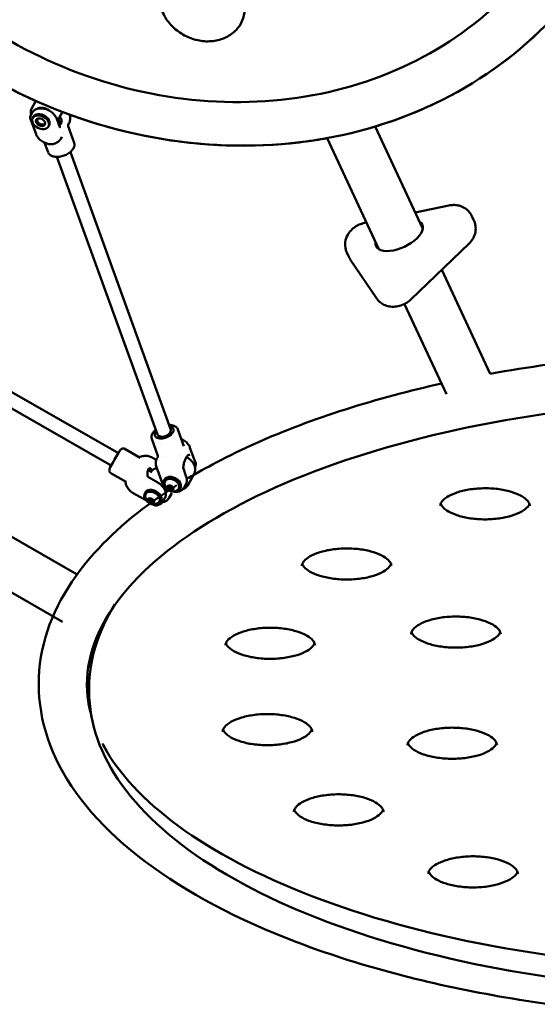
# Model space of a CAD drawing. Units: millimetres. Extents: x 9874 to 18274, y 7676 to 16076.
# Drawn here: x 13254 to 13833, y 9354 to 10453 of the extents above; entities that cross this region are included whole.
import ezdxf

# ---------------------------------------------------------------- set-up
doc = ezdxf.new("R2010")
doc.units = ezdxf.units.MM
doc.header["$LTSCALE"] = 50
doc.layers.add('Viditelná (ISO)', color=7, linetype='Continuous', lineweight=50)

# ---------------------------------------------------------------- blocks, each defined once
blk = doc.blocks.new('VVZ-LP013')
blk.add_circle((0, 0), 4200)
at = {"layer": 'Viditelná (ISO)'}
for p, q in [((-806.9, -1522.6), (-802.3, -1513.8)), ((-808.2, -1530.5), (-806.3, -1527)), ((-798.2, -1522.2), (-798.4, -1521.6)), ((-777.9, -1536.1), (-772.5, -1526.1)), ((-808.3, -1533.2), (-801.9, -1550.8)), ((-808.2, -1530.6), (-808.2, -1530.6)), ((-807.1, -1530.6), (-807.1, -1530.6)), ((-805.7, -1533.1), (-805, -1531.8)), ((-804.9, -1531.6), (-805.6, -1532.9)), ((-775.3, -1543.2), (-778.6, -1534)), ((-774.7, -1540), (-776.8, -1534.2)), ((-765.9, -1540.5), (-765.1, -1538.8)), ((-764.6, -1529.1), (-764.5, -1529.2)), ((-788, -1542.4), (-787.3, -1541.2)), ((-787.2, -1541), (-787.9, -1542.2)), ((-771.2, -1549.6), (-771.2, -1549.6)), ((-766, -1541.9), (-766, -1541.9)), ((-766, -1541.9), (-759.3, -1560.6)), ((-369.9, -1656.6), (-423.1, -1542.5)), ((-792.3, -1560.5), (-788.4, -1571.1)), ((-777.9, -1559.9), (-777.9, -1559.9)), ((-774, -1555.7), (-773.1, -1554)), ((-773.1, -1554), (-773.1, -1554)), ((-770.9, -1550.5), (-770.9, -1550.5)), ((-759.3, -1560.6), (-759.3, -1560.6)), ((-418.9, -1679.4), (-476.7, -1555.4)), ((-783.5, -1562.8), (-783.5, -1562.8)), ((-651.3, -1881), (-763.5, -1570.9)), ((-666.3, -1886.4), (-778.6, -1576.3)), ((-340.6, -1630.6), (-378.4, -1638.4)), ((-312.7, -1647.3), (-314.9, -1642.6)), ((-432.7, -1649.7), (-435, -1650.1)), ((-383.3, -1735.6), (-318.1, -1672.9)), ((-452.4, -1687.9), (-454.6, -1683.2)), ((-450.8, -1690.9), (-421.6, -1734)), ((-294.4, -1818.7), (-348.6, -1702.3)), ((-990.4, -1746.9), (-709.9, -1907)), ((-343.5, -1841.1), (-390.4, -1740.6)), ((-1000.2, -1759.7), (-717.9, -1920.9)), ((-1049.4, -1873.3), (-756.1, -2042.6)), ((-669.2, -1887.4), (-669.2, -1887.4)), ((-648.5, -1879.9), (-648.5, -1879.9)), ((-648.5, -1879.9), (-648.5, -1879.9)), ((-647.9, -1890.4), (-647.9, -1890.4)), ((-636.7, -1899.4), (-643.4, -1880.7)), ((-672.6, -1891.2), (-672.6, -1891.2)), ((-665.8, -1909.9), (-672.6, -1891.2)), ((-662.9, -1895.8), (-662.9, -1895.8)), ((-639.4, -1891.4), (-639.4, -1891.4)), ((-623.5, -1918.6), (-629.9, -1901)), ((-685.7, -1912.2), (-703.6, -1902)), ((-667.4, -1914.5), (-671, -1912.5)), ((-665.9, -1911.4), (-666.8, -1913)), ((-665.8, -1909.9), (-665.8, -1909.9)), ((-657.5, -1910.8), (-657.5, -1910.8)), ((-640.7, -1910.2), (-640.7, -1910.2)), ((-640.2, -1911.5), (-640.2, -1911.5)), ((-634.6, -1911.2), (-634.6, -1911.2)), ((-1076.4, -1920), (-772.5, -2095.5)), ((-660.7, -1940.9), (-667.3, -1922.7)), ((-623.7, -1921.3), (-624.3, -1922.5)), ((-623.7, -1921.3), (-623.7, -1921.3)), ((-702.1, -1938.6), (-719, -1928.9)), ((-696.6, -1933), (-696.6, -1933)), ((-676.8, -1925.9), (-672.6, -1928.3)), ((-666, -1939.8), (-676.4, -1933.9)), ((-634, -1933.6), (-637.3, -1924.3)), ((-624.9, -1929.3), (-632, -1942.6)), ((-658.3, -1936.6), (-659, -1937.9)), ((-654.9, -1946.5), (-654.7, -1944)), ((-653.9, -1944.5), (-654.9, -1946.5)), ((-654.7, -1944), (-651.7, -1943.6)), ((-651.9, -1943.6), (-653.9, -1944.5)), ((-653.9, -1944.5), (-653.8, -1943.9)), ((-651.2, -1946.6), (-653.9, -1944.5)), ((-651.7, -1943.6), (-649, -1945.7)), ((-650.7, -1944.4), (-651.2, -1946.6)), ((-634.3, -1941.2), (-636.1, -1944.7)), ((-636.1, -1944.7), (-636.1, -1944.7)), ((-678.4, -1960.1), (-693.3, -1951.6)), ((-679.6, -1950.7), (-680.4, -1951.9)), ((-661.3, -1952.9), (-661.3, -1952.9)), ((-656.8, -1953.1), (-656.8, -1953.1)), ((-652.3, -1948.6), (-654.9, -1946.5)), ((-650.2, -1951.7), (-653.5, -1957.4)), ((-651.2, -1946.6), (-652.3, -1948.6)), ((-649.3, -1948.2), (-652.3, -1948.6)), ((-649.1, -1946.3), (-651.2, -1946.6)), ((-649, -1945.7), (-649.3, -1948.2)), ((-640.6, -1946), (-641.3, -1947.3)), ((-676.8, -1960.3), (-676.1, -1958.1)), ((-675.7, -1958.3), (-676.8, -1960.3)), ((-674.5, -1962.7), (-676.8, -1960.3)), ((-676.1, -1958.1), (-673, -1958.2)), ((-675.7, -1958.3), (-675.6, -1958.1)), ((-674.8, -1958.1), (-675.7, -1958.3)), ((-673.3, -1960.7), (-675.7, -1958.3)), ((-673.3, -1960.7), (-674.5, -1962.7)), ((-671.4, -1962.8), (-674.5, -1962.7)), ((-672.5, -1958.7), (-673.3, -1960.7)), ((-670.7, -1960.8), (-673.3, -1960.7)), ((-673, -1958.2), (-670.6, -1960.5)), ((-670.6, -1960.5), (-671.4, -1962.8)), ((-670.7, -1964.5), (-671, -1964.4)), ((-662.3, -1960.6), (-663, -1961.9)), ((-657.9, -1957), (-660.4, -1961.3)), ((-659.4, -1956.6), (-659.4, -1956.6)), ((-740.1, -2141.8), (-742.9, -2141.8)), ((-743.5, -2145.3), (-740.7, -2145.3)), ((-742.5, -2173.3), (-742.5, -2168.8)), ((-742.2, -2183.4), (-743.8, -2183.4))]:
    blk.add_line(p, q, dxfattribs=at)
for centre, start, end in [((-649.2, -1940.8), 177.1268, 306.9604), ((-670.7, -1955.1), 174.4856, 305.5622)]:
    blk.add_arc(centre, 9.19, start, end, dxfattribs=at)
for centre, major_axis, ratio, start_param, end_param in [((-796.2, -1536.5), (8.83, -4.69), 0.693643, 0, 3.141593), ((-796.1, -1536.3), (8.83, -4.69), 0.693643, 0, 3.141593), ((-791.7, -1516.6), (-7.52, -2.72), 0.571738, 0.685692, 1.094327), ((-796.7, -1537.6), (-8.83, 4.69), 0.693643, 3.141593, 6.283185), ((-796.7, -1537.6), (4.86, -2.58), 0.693643, 3.16927, 6.255508), ((-796.2, -1536.5), (-4.86, 2.58), 0.693643, 0.189951, 2.951642), ((-796.1, -1536.3), (4.86, -2.58), 0.693643, 3.359805, 6.064973), ((-796.1, -1536.3), (4.42, -2.34), 0.693643, 3.159262, 6.265516), ((-789.6, -1554), (2.81, 6.41), 0.077881, 3.141523, 3.141647), ((-396.3, -1663.9), (25.8, 12), 0.496464, 2.81571, 6.609068), ((-395.2, -1666.2), (25.8, 12), 0.496464, 0.092156, 0.325883), ((-395.2, -1666.2), (-25.8, -12), 0.496464, 5.957302, 6.19103), ((-658.8, -1883.7), (10.3, 3.7), 0.571738, 2.385136, 7.039642), ((-658.8, -1883.7), (7.52, 2.72), 0.571738, 3.141593, 6.283185), ((-713.9, -1914), (5.45, 9.55), 0.004919, 0.043934, 3.141593), ((-650.1, -1942.6), (-8.83, 4.69), 0.693607, 1.912282, 7.512496), ((-649.4, -1941.3), (8.83, -4.69), 0.693607, 0, 3.141593), ((-650.1, -1942.6), (7.73, -4.1), 0.693607, 5.96926, 9.738703), ((-671.7, -1956.9), (-8.66, 5), 0.675361, 1.989974, 7.434804), ((-671.7, -1956.9), (7.58, -4.37), 0.675361, 5.985105, 9.722858), ((-671, -1955.6), (8.66, -5), 0.675361, 0, 3.141593), ((0, -2164.4), (-745, 0), 0.447214, 0.001105, 0.057078)]:
    blk.add_ellipse(centre, major_axis=major_axis, ratio=ratio, start_param=start_param, end_param=end_param, dxfattribs=at)
for centre, major_axis, ratio in [((-796.8, -1537.7), (8.83, -4.69), 0.693643), ((-796.8, -1537.7), (-4.86, 2.58), 0.693643), ((-652, -1946.1), (3.47, -1.84), 0.693607), ((-673.7, -1960.4), (3.4, -1.96), 0.675361)]:
    blk.add_ellipse(centre, major_axis=major_axis, ratio=ratio, dxfattribs=at)
for points, knots in [([(-112.1, -1158), (-113.2, -1175.5), (-115.3, -1192.8), (-127.4, -1259.3), (-145.1, -1306.6), (-195.9, -1391.9), (-228.9, -1429.8), (-307.1, -1492.9), (-352.3, -1518), (-450.3, -1552.7), (-503.3, -1562.3), (-611.6, -1565), (-667.1, -1558.1), (-774.7, -1528.1), (-826.9, -1505.2), (-922.6, -1445.5), (-966.2, -1408.9), (-1040.1, -1325.6), (-1070.6, -1279), (-1115.1, -1180.5), (-1129.2, -1128.7), (-1139.7, -1025.4), (-1136.2, -973.9), (-1111.8, -876.5), (-1091.1, -830.6), (-1034.9, -748.9), (-999.4, -713), (-954.5, -681.3), (-950.7, -678.7), (-946.8, -676.1)], [2.749939, 2.749939, 2.749939, 2.749939, 2.859454, 2.859454, 3.176121, 3.176121, 3.49156, 3.49156, 3.808399, 3.808399, 4.127976, 4.127976, 4.449785, 4.449785, 4.772741, 4.772741, 5.095975, 5.095975, 5.41875, 5.41875, 5.740122, 5.740122, 6.059012, 6.059012, 6.375281, 6.375281, 6.690787, 6.690787, 6.719775, 6.719775, 6.719775, 6.719775]), ([(-1034.3, -850.5), (-1056.4, -888.8), (-1071.5, -931.1), (-1086.2, -1019.5), (-1085.8, -1065.6), (-1069.5, -1156.9), (-1053.6, -1202.2), (-1007.8, -1287.3), (-978, -1327.1), (-907.5, -1397.2), (-866.7, -1427.5), (-778.5, -1475.6), (-731, -1493.3), (-634.1, -1514.3), (-584.7, -1517.6), (-489, -1509.4), (-442.7, -1497.9), (-357.9, -1461.4), (-319.5, -1436.4), (-260.2, -1380.9), (-237.5, -1352.3), (-219.4, -1321)], [1.386251, 1.386251, 1.386251, 1.386251, 1.705273, 1.705273, 2.024589, 2.024589, 2.344495, 2.344495, 2.664871, 2.664871, 2.985484, 2.985484, 3.306156, 3.306156, 3.626742, 3.626742, 3.947051, 3.947051, 4.266851, 4.266851, 4.527844, 4.527844, 4.527844, 4.527844]), ([(-1108.8, -1190.2), (-1098.6, -1218.8), (-1085.7, -1246.8), (-1043.4, -1321.1), (-1008.7, -1365), (-927.4, -1441.8), (-880.8, -1474.7), (-780.3, -1526), (-726.5, -1544.3), (-617.1, -1564.6), (-561.6, -1566.6), (-497.3, -1558.9), (-486.8, -1557.3), (-476.3, -1555.3)], [2.373179, 2.373179, 2.373179, 2.373179, 2.556062, 2.556062, 2.877979, 2.877979, 3.200977, 3.200977, 3.524204, 3.524204, 3.84692, 3.84692, 3.910835, 3.910835, 3.910835, 3.910835]), ([(-660.5, -1379.3), (-658.1, -1375.2), (-655, -1371.6), (-647.6, -1365.6), (-643.2, -1363.2), (-633.9, -1360), (-628.9, -1359.2), (-618.6, -1359.1), (-613.4, -1359.8), (-603.3, -1362.6), (-598.4, -1364.8), (-589.4, -1370.4), (-585.3, -1373.8), (-578.3, -1381.5), (-575.4, -1385.8), (-571.1, -1394.9), (-569.7, -1399.7), (-568.5, -1409.3), (-568.7, -1414.1), (-570.6, -1422.4), (-572, -1426), (-573.9, -1429.3)], [4.896934, 4.896934, 4.896934, 4.896934, 5.226966, 5.226966, 5.553598, 5.553598, 5.874041, 5.874041, 6.190155, 6.190155, 6.504283, 6.504283, 6.817954, 6.817954, 7.132377, 7.132377, 7.449228, 7.449228, 7.770885, 7.770885, 8.038527, 8.038527, 8.038527, 8.038527]), ([(-659.9, -1378.2), (-661.9, -1382), (-663.3, -1386.2), (-664.7, -1395.2), (-664.6, -1400.2), (-662.6, -1409.9), (-660.9, -1414.6), (-655.9, -1423.6), (-652.6, -1427.8), (-645.1, -1435.1), (-640.8, -1438.2), (-631.4, -1443.2), (-626.4, -1445.1), (-616.2, -1447.3), (-611.1, -1447.6), (-601, -1446.8), (-596.2, -1445.6), (-587.3, -1441.9), (-583.3, -1439.3), (-577.3, -1433.8), (-575.1, -1431.1), (-573.3, -1428.2)], [1.41398, 1.41398, 1.41398, 1.41398, 1.716283, 1.716283, 2.042915, 2.042915, 2.363358, 2.363358, 2.679471, 2.679471, 2.993599, 2.993599, 3.30727, 3.30727, 3.621694, 3.621694, 3.938544, 3.938544, 4.260202, 4.260202, 4.500114, 4.500114, 4.500114, 4.500114]), ([(-434, -1545.6), (-407, -1538.2), (-381, -1528.5), (-310.2, -1494.8), (-268.5, -1465.5), (-233.5, -1430.3)], [3.998369, 3.998369, 3.998369, 3.998369, 4.1681604, 4.1681604, 4.4830188, 4.4830188, 4.4830188, 4.4830188]), ([(-806.9, -1522.6), (-807.5, -1523.6), (-807.8, -1524.8), (-807.9, -1527.1), (-807.8, -1528.2), (-807.5, -1529.4)], [3.0547579, 3.0547579, 3.0547579, 3.0547579, 3.3551827, 3.3551827, 3.6238418, 3.6238418, 3.6238418, 3.6238418]), ([(-778.6, -1534), (-779.1, -1532.7), (-779.8, -1531.4), (-781.7, -1528.9), (-782.8, -1527.8), (-785.3, -1525.7), (-786.8, -1524.8), (-789.8, -1523.4), (-791.3, -1522.9), (-794.5, -1522.2), (-796, -1522.1), (-799, -1522.2), (-800.4, -1522.5), (-802.9, -1523.5), (-804, -1524.2), (-805.4, -1525.7), (-805.9, -1526.3), (-806.3, -1527)], [0, 0, 0, 0, 0.323266, 0.323266, 0.650789, 0.650789, 0.978584, 0.978584, 1.306266, 1.306266, 1.634115, 1.634115, 1.960808, 1.960808, 2.279982, 2.279982, 2.487712, 2.487712, 2.487712, 2.487712]), ([(-786.6, -1525), (-786.6, -1525), (-786.6, -1525), (-787.5, -1524.2), (-788.6, -1523.6), (-790.8, -1522.5), (-791.9, -1522.1), (-794.2, -1521.6), (-795.3, -1521.4), (-797.5, -1521.5), (-798.5, -1521.6), (-800.1, -1522.2), (-800.8, -1522.5), (-801.4, -1522.9)], [7.499647, 7.499647, 7.499647, 7.499647, 7.504934, 7.504934, 7.815108, 7.815108, 8.125507, 8.125507, 8.435531, 8.435531, 8.74582, 8.74582, 9.021466, 9.021466, 9.021466, 9.021466]), ([(-808.3, -1533.2), (-808.6, -1532.4), (-808.6, -1531.5), (-808.2, -1530.7), (-808.2, -1530.6), (-808.2, -1530.6)], [0.0000578, 0.0000578, 0.0000578, 0.0000578, 0.4765527, 0.4765527, 0.5287478, 0.5287478, 0.5287478, 0.5287478]), ([(-775.4, -1531.5), (-775.1, -1531.9), (-774.7, -1532.2), (-773.8, -1533.5), (-773.4, -1534.6), (-773.1, -1536.8), (-773.3, -1537.9), (-774.2, -1539.7), (-775, -1540.5), (-776, -1541.1)], [0.677999, 0.677999, 0.677999, 0.677999, 0.851718, 0.851718, 1.275769, 1.275769, 1.69982, 1.69982, 2.116332, 2.116332, 2.116332, 2.116332]), ([(-764.5, -1529.2), (-764, -1530.6), (-763.7, -1532.1), (-763.8, -1535.1), (-764.1, -1536.5), (-764.7, -1538.1), (-764.8, -1538.4), (-765, -1538.7)], [0, 0, 0, 0, 0.480545, 0.480545, 0.946264, 0.946264, 1.037717, 1.037717, 1.037717, 1.037717]), ([(-775.3, -1543.2), (-775.3, -1543.3), (-775.2, -1543.3), (-775.2, -1543.4), (-775.2, -1543.4), (-775.2, -1543.4), (-775.2, -1543.4), (-775.2, -1543.4)], [0, 0, 0, 0, 0.1762879, 0.1762879, 0.3525759, 0.3525759, 0.4027552, 0.4027552, 0.4027552, 0.4027552]), ([(-765.9, -1540.5), (-766.1, -1540.7), (-766.1, -1541), (-766.1, -1541.5), (-766.1, -1541.7), (-766, -1541.9)], [0, 0, 0, 0, 0.1434427, 0.1434427, 0.250167, 0.250167, 0.250167, 0.250167]), ([(-792.4, -1560.4), (-794, -1559.7), (-795.6, -1558.8), (-798.2, -1556.6), (-799.4, -1555.3), (-801, -1552.9), (-801.5, -1551.9), (-801.9, -1550.8)], [0.00066, 0.00066, 0.00066, 0.00066, 0.52444, 0.52444, 1.046541, 1.046541, 1.411879, 1.411879, 1.411879, 1.411879]), ([(-777.9, -1559.9), (-778.5, -1560.3), (-779.1, -1560.6), (-780.7, -1561.4), (-781.8, -1561.8), (-784.2, -1562.3), (-785.5, -1562.3), (-788.1, -1562), (-789.4, -1561.6), (-791.3, -1560.9), (-791.9, -1560.7), (-792.4, -1560.4)], [0, 0, 0, 0, 0.234169, 0.234169, 0.599718, 0.599718, 0.991725, 0.991725, 1.396014, 1.396014, 1.587109, 1.587109, 1.587109, 1.587109]), ([(-774, -1555.7), (-774.6, -1556.8), (-775.4, -1557.9), (-776.9, -1559.2), (-777.4, -1559.6), (-777.9, -1559.9)], [0, 0, 0, 0, 0.4137537, 0.4137537, 0.6205608, 0.6205608, 0.6205608, 0.6205608]), ([(-778.4, -1576.3), (-779.9, -1576.3), (-781.5, -1576.1), (-784.2, -1575.4), (-785.4, -1574.8), (-787.2, -1573.3), (-787.9, -1572.4), (-788.3, -1571.5), (-788.3, -1571.4), (-788.3, -1571.4)], [0, 0, 0, 0, 0.504346, 0.504346, 1.008465, 1.008465, 1.471289, 1.471289, 1.489744, 1.489744, 1.489744, 1.489744]), ([(-759.2, -1560.8), (-758.9, -1561.7), (-758.9, -1562.6), (-759.1, -1564.6), (-759.5, -1565.6), (-760.6, -1567.7), (-761.4, -1568.8), (-763.4, -1570.8), (-764.6, -1571.8), (-767.4, -1573.5), (-769, -1574.3), (-772.3, -1575.5), (-774, -1575.9), (-776.6, -1576.3), (-777.5, -1576.3), (-778.4, -1576.3)], [0.036589, 0.036589, 0.036589, 0.036589, 0.439259, 0.439259, 0.874788, 0.874788, 1.329394, 1.329394, 1.822706, 1.822706, 2.342762, 2.342762, 2.873691, 2.873691, 3.15186, 3.15186, 3.15186, 3.15186]), ([(-314.9, -1642.6), (-315.8, -1640.5), (-317.2, -1638.6), (-320.2, -1635.4), (-321.9, -1634.1), (-325.5, -1631.9), (-327.5, -1631.2), (-331.1, -1630.3), (-332.7, -1630.1), (-335.8, -1630), (-337.1, -1630.1), (-339.2, -1630.3), (-339.9, -1630.5), (-340.6, -1630.6)], [1.491901, 1.491901, 1.491901, 1.491901, 1.651585, 1.651585, 1.823598, 1.823598, 2.035019, 2.035019, 2.260238, 2.260238, 2.485457, 2.485457, 2.617994, 2.617994, 2.617994, 2.617994]), ([(-318.1, -1672.9), (-317.2, -1672.2), (-316.4, -1671.3), (-314.8, -1669.2), (-314, -1668.1), (-312.6, -1665.3), (-311.9, -1663.7), (-310.9, -1659.8), (-310.6, -1657.5), (-310.9, -1652.7), (-311.4, -1650.2), (-312.5, -1647.7), (-312.6, -1647.5), (-312.7, -1647.3)], [0.5235988, 0.5235988, 0.5235988, 0.5235988, 0.7172592, 0.7172592, 0.9109196, 0.9109196, 1.10458, 1.10458, 1.2982404, 1.2982404, 1.4759847, 1.4759847, 1.4919008, 1.4919008, 1.4919008, 1.4919008]), ([(-435, -1650.1), (-437.1, -1650.6), (-439, -1651.2), (-442.7, -1652.8), (-444.5, -1653.8), (-447.9, -1656.3), (-449.6, -1657.7), (-452.1, -1660.8), (-452.9, -1661.9), (-455, -1665.5), (-456.1, -1668.4), (-456.7, -1674.4), (-456.6, -1677.1), (-455.6, -1680.9), (-455.1, -1682.1), (-454.6, -1683.2)], [2.617994, 2.617994, 2.617994, 2.617994, 3.021094, 3.021094, 3.424194, 3.424194, 3.827294, 3.827294, 4.028844, 4.028844, 4.347582, 4.347582, 4.546059, 4.546059, 4.633494, 4.633494, 4.633494, 4.633494]), ([(-452.4, -1687.9), (-452.3, -1688.1), (-452.2, -1688.3), (-452, -1688.7), (-451.9, -1688.9), (-451.7, -1689.3), (-451.6, -1689.5), (-451.4, -1689.9), (-451.2, -1690.1), (-451, -1690.5), (-450.9, -1690.7), (-450.8, -1690.9)], [4.6334935, 4.6334935, 4.6334935, 4.6334935, 4.6492726, 4.6492726, 4.66505169, 4.66505169, 4.68083079, 4.68083079, 4.69660988, 4.69660988, 4.71238898, 4.71238898, 4.71238898, 4.71238898]), ([(-421.6, -1734), (-420.3, -1735.9), (-418.8, -1737.5), (-415.4, -1740.2), (-413.6, -1741.2), (-409.7, -1742.8), (-407.7, -1743.2), (-403.3, -1743.8), (-401.2, -1743.6), (-396.9, -1743), (-394.8, -1742.4), (-390.9, -1740.9), (-389.1, -1739.9), (-385.9, -1737.9), (-384.6, -1736.9), (-383.3, -1735.6)], [4.712389, 4.712389, 4.712389, 4.712389, 4.875103, 4.875103, 5.062702, 5.062702, 5.307029, 5.307029, 5.658708, 5.658708, 6.077587, 6.077587, 6.496466, 6.496466, 6.806784, 6.806784, 6.806784, 6.806784]), ([(-294.5, -1818.5), (-252.3, -1810.8), (-208.6, -1804.8), (-115.9, -1796), (-66.6, -1793.4), (-17.3, -1792.9)], [9.039922, 9.039922, 9.039922, 9.039922, 9.2136844, 9.2136844, 9.4025196, 9.4025196, 9.4025196, 9.4025196]), ([(-631.8, -1934.9), (-621.8, -1929), (-611.4, -1923.2), (-543.6, -1887.5), (-476.2, -1862.1), (-384.5, -1837.7), (-366.9, -1833.4), (-349, -1829.4)], [8.4965916, 8.4965916, 8.4965916, 8.4965916, 8.5583776, 8.5583776, 8.8876697, 8.8876697, 8.964014, 8.964014, 8.964014, 8.964014]), ([(-740.1, -2200.5), (-745.2, -2182), (-746.3, -2163.8), (-738.1, -2110.3), (-717.7, -2073.8), (-649.4, -2008.5), (-606.5, -1979.8), (-501.6, -1929.2), (-439.7, -1907.4), (-302.5, -1872.9), (-227.1, -1860.4), (-100.1, -1849), (-50, -1846.8), (0, -1846.8)], [7.729877, 7.729877, 7.729877, 7.729877, 7.922568, 7.922568, 8.291051, 8.291051, 8.602043, 8.602043, 8.912868, 8.912868, 9.226981, 9.226981, 9.424562, 9.424562, 9.424562, 9.424562]), ([(-653.3, -1875.5), (-651.8, -1875.5), (-650.3, -1875.7), (-647.7, -1876.5), (-646.5, -1877.1), (-644.6, -1878.5), (-644, -1879.4), (-643.5, -1880.5), (-643.5, -1880.6), (-643.4, -1880.7)], [0.021858, 0.021858, 0.021858, 0.021858, 0.50434, 0.50434, 1.008452, 1.008452, 1.471267, 1.471267, 1.529182, 1.529182, 1.529182, 1.529182]), ([(-672.6, -1891.2), (-672.9, -1890.3), (-673, -1889.3), (-672.7, -1887.3), (-672.4, -1886.2), (-671.3, -1884.1), (-670.5, -1883), (-669.1, -1881.7), (-668.7, -1881.3), (-668.3, -1881)], [0, 0, 0, 0, 0.439261, 0.439261, 0.874789, 0.874789, 1.329396, 1.329396, 1.507979, 1.507979, 1.507979, 1.507979]), ([(-662.5, -1890.7), (-663.3, -1890.7), (-664, -1890.6), (-665.3, -1890.4), (-665.9, -1890.2), (-666.8, -1889.8), (-667.1, -1889.7), (-667.8, -1889.2), (-668.2, -1889), (-668.4, -1888.6)], [-3.4586171, -3.4586171, -3.4586171, -3.4586171, -3.2119108, -3.2119108, -2.9652105, -2.9652105, -2.8008372, -2.8008372, -2.593925, -2.593925, -2.593925, -2.593925]), ([(-639.4, -1891.4), (-637.8, -1892.1), (-636.3, -1893), (-633.6, -1895.2), (-632.4, -1896.5), (-630.8, -1898.9), (-630.3, -1899.9), (-629.9, -1901)], [0, 0, 0, 0, 0.524439, 0.524439, 1.046539, 1.046539, 1.411847, 1.411847, 1.411847, 1.411847]), ([(-708.4, -1904.4), (-708.4, -1904.4), (-708.4, -1904.4), (-708.5, -1904.4), (-708.5, -1904.5), (-708.7, -1904.8), (-708.8, -1905), (-709.1, -1905.6), (-709.3, -1905.9), (-709.7, -1906.6), (-710, -1907), (-710.5, -1907.9), (-710.8, -1908.4), (-711.4, -1909.5), (-711.7, -1910.1), (-712.4, -1911.2), (-712.7, -1911.8), (-713.4, -1913), (-713.8, -1913.7), (-714.5, -1914.9), (-714.8, -1915.5), (-715.4, -1916.6), (-715.7, -1917), (-716.3, -1918.2), (-716.7, -1918.8), (-717.3, -1920), (-717.7, -1920.5), (-717.9, -1921)], [-2.610054, -2.610054, -2.610054, -2.610054, -2.586533, -2.586533, -2.372209, -2.372209, -2.157915, -2.157915, -1.943593, -1.943593, -1.729309, -1.729309, -1.515025, -1.515025, -1.300703, -1.300703, -1.086409, -1.086409, -0.872085, -0.872085, -0.657781, -0.657781, -0.493408, -0.493408, -0.246707, -0.246707, -0.000001, -0.000001, -0.000001, -0.000001]), ([(-708.4, -1904.4), (-708, -1903.9), (-707.5, -1903.4), (-706.7, -1902.7), (-706.3, -1902.4), (-705.6, -1902.1), (-705.2, -1901.9), (-704.7, -1901.8), (-704.5, -1901.8), (-704.2, -1901.8), (-704.1, -1901.8), (-703.8, -1901.9), (-703.7, -1901.9), (-703.6, -1902)], [0, 0, 0, 0, 0.2006227, 0.2006227, 0.3350184, 0.3350184, 0.4429451, 0.4429451, 0.5044698, 0.5044698, 0.5383507, 0.5383507, 0.5740613, 0.5740613, 0.5740613, 0.5740613]), ([(-684.4, -1910.8), (-683, -1910.3), (-681.4, -1910.1), (-678.3, -1910), (-676.7, -1910.3), (-673.7, -1911.2), (-672.3, -1911.8), (-671, -1912.5)], [0, 0, 0, 0, 0.473951, 0.473951, 0.97131, 0.97131, 1.42269, 1.42269, 1.42269, 1.42269]), ([(-665.9, -1911.4), (-665.8, -1911.1), (-665.7, -1910.8), (-665.7, -1910.3), (-665.7, -1910.1), (-665.8, -1909.9)], [0, 0, 0, 0, 0.1436011, 0.1436011, 0.2517737, 0.2517737, 0.2517737, 0.2517737]), ([(-630.1, -1908.5), (-630.7, -1908.6), (-631.3, -1908.9), (-632.5, -1909.8), (-633.1, -1910.5), (-634.3, -1912.2), (-634.8, -1913.2), (-635.8, -1915.6), (-636.2, -1916.9), (-637, -1919.8), (-637.2, -1921.4), (-637.4, -1923)], [0.9598, 0.9598, 0.9598, 0.9598, 1.204198, 1.204198, 1.448597, 1.448597, 1.692996, 1.692996, 1.937394, 1.937394, 2.181793, 2.181793, 2.181793, 2.181793]), ([(-633.9, -1911.6), (-633.7, -1911.7), (-633.6, -1911.7), (-632, -1912.6), (-630.6, -1913.6), (-628.1, -1915.8), (-627, -1917.1), (-625.3, -1919.7), (-624.7, -1921), (-624, -1923.8), (-623.9, -1925.1), (-624.2, -1927.4), (-624.5, -1928.4), (-624.9, -1929.3)], [5.922921, 5.922921, 5.922921, 5.922921, 5.948711, 5.948711, 6.276139, 6.276139, 6.603726, 6.603726, 6.930601, 6.930601, 7.25146, 7.25146, 7.504175, 7.504175, 7.504175, 7.504175]), ([(-719, -1928.9), (-719.1, -1928.8), (-719.2, -1928.7), (-719.4, -1928.5), (-719.5, -1928.4), (-719.7, -1928.1), (-719.7, -1927.9), (-719.8, -1927.5), (-719.9, -1927.2), (-719.9, -1926.5), (-719.9, -1926), (-719.8, -1924.9), (-719.6, -1924.2), (-719.3, -1923.5)], [0.0000364, 0.0000364, 0.0000364, 0.0000364, 0.0406597, 0.0406597, 0.0845949, 0.0845949, 0.1418372, 0.1418372, 0.2252796, 0.2252796, 0.3568519, 0.3568519, 0.5741138, 0.5741138, 0.5741138, 0.5741138]), ([(-717.9, -1921), (-718.2, -1921.5), (-718.4, -1921.9), (-718.8, -1922.6), (-719, -1922.9), (-719.2, -1923.2), (-719.2, -1923.3), (-719.3, -1923.5), (-719.3, -1923.5), (-719.3, -1923.5)], [-3.4586171, -3.4586171, -3.4586171, -3.4586171, -3.2119108, -3.2119108, -2.9652105, -2.9652105, -2.8008372, -2.8008372, -2.673795, -2.673795, -2.673795, -2.673795]), ([(-667.3, -1922.7), (-667.8, -1921.2), (-668.1, -1919.7), (-668.1, -1916.8), (-667.8, -1915.3), (-667.1, -1913.6), (-666.9, -1913.3), (-666.8, -1913)], [0, 0, 0, 0, 0.480555, 0.480555, 0.946281, 0.946281, 1.059026, 1.059026, 1.059026, 1.059026]), ([(-637.4, -1923), (-637.4, -1923.1), (-637.5, -1923.2), (-637.5, -1923.4), (-637.5, -1923.5), (-637.5, -1923.7), (-637.4, -1923.8), (-637.4, -1924), (-637.4, -1924.1), (-637.4, -1924.2), (-637.3, -1924.3), (-637.3, -1924.3)], [2.1817931, 2.1817931, 2.1817931, 2.1817931, 2.373753, 2.373753, 2.5657129, 2.5657129, 2.7576728, 2.7576728, 2.9496328, 2.9496328, 3.1415927, 3.1415927, 3.1415927, 3.1415927]), ([(-623.5, -1918.6), (-623.3, -1919.4), (-623.3, -1920.3), (-623.6, -1921.1), (-623.6, -1921.2), (-623.7, -1921.3)], [0.0000325, 0.0000325, 0.0000325, 0.0000325, 0.4765513, 0.4765513, 0.5287631, 0.5287631, 0.5287631, 0.5287631]), ([(-676.1, -1924.4), (-676.3, -1924.9), (-676.6, -1925.4), (-677, -1926.5), (-677.1, -1927), (-677.3, -1928.2), (-677.4, -1928.8), (-677.5, -1930), (-677.4, -1930.6), (-677.3, -1931.9), (-677.2, -1932.5), (-677, -1933.2)], [1.5780799, 1.5780799, 1.5780799, 1.5780799, 1.6988225, 1.6988225, 1.8195652, 1.8195652, 1.9403078, 1.9403078, 2.0610505, 2.0610505, 2.1817931, 2.1817931, 2.1817931, 2.1817931]), ([(-677, -1933.2), (-677, -1933.2), (-677, -1933.2), (-677, -1933.3), (-676.9, -1933.4), (-676.9, -1933.5), (-676.8, -1933.5), (-676.7, -1933.6), (-676.7, -1933.7), (-676.5, -1933.8), (-676.5, -1933.8), (-676.4, -1933.9)], [2.1817931, 2.1817931, 2.1817931, 2.1817931, 2.373753, 2.373753, 2.5657129, 2.5657129, 2.7576728, 2.7576728, 2.9496328, 2.9496328, 3.1415927, 3.1415927, 3.1415927, 3.1415927]), ([(-676.6, -1925.5), (-676.2, -1925), (-675.8, -1924.6), (-674.9, -1924), (-674.4, -1923.9), (-673.6, -1924.2), (-673.3, -1924.6), (-673.2, -1925.5), (-673.3, -1925.9), (-673.5, -1926.6), (-673.7, -1927), (-673.9, -1927.4)], [1.850276, 1.850276, 1.850276, 1.850276, 2.123872, 2.123872, 2.547923, 2.547923, 2.973782, 2.973782, 3.186712, 3.186712, 3.399641, 3.399641, 3.399641, 3.399641]), ([(-673.4, -1927.9), (-672.8, -1926.9), (-672.1, -1926.1), (-670.1, -1924.7), (-669, -1924.2), (-667.4, -1923.8), (-667.2, -1923.8), (-666.9, -1923.7)], [5.301987, 5.301987, 5.301987, 5.301987, 5.5846033, 5.5846033, 5.892977, 5.892977, 5.950231, 5.950231, 5.950231, 5.950231]), ([(-634, -1933.6), (-633.8, -1934.1), (-633.6, -1934.7), (-633.4, -1935.7), (-633.3, -1936.2), (-633.3, -1937.3), (-633.3, -1937.8), (-633.4, -1938.8), (-633.5, -1939.3), (-633.8, -1940.3), (-634, -1940.8), (-634.3, -1941.2)], [0, 0, 0, 0, 0.1307887, 0.1307887, 0.2615773, 0.2615773, 0.392366, 0.392366, 0.5231546, 0.5231546, 0.6539433, 0.6539433, 0.6539433, 0.6539433]), ([(648.5, -1945.3), (650.4, -1946.5), (652.4, -1947.8), (704.3, -1982.1), (743.2, -2019.5), (791.6, -2099.2), (802.3, -2141.6), (794.2, -2221.7), (778.1, -2258.9), (722.9, -2331.2), (681.3, -2365.9), (576.2, -2428.1), (511.9, -2455.3), (368.6, -2498.6), (289.8, -2514.7), (125.5, -2534.9), (40.1, -2538.9), (-129.2, -2534.6), (-212.9, -2526.3), (-370.8, -2498), (-444.9, -2478), (-576.4, -2427.9), (-633.7, -2397.7), (-725.4, -2328.9), (-759.9, -2290.1), (-798.1, -2209.1), (-803.5, -2167.3), (-786.9, -2088.6), (-766.6, -2051.9), (-712.1, -1991.2), (-681.1, -1965.9), (-644.6, -1942.8)], [4.104706, 4.104706, 4.104706, 4.104706, 4.117298, 4.117298, 4.447055, 4.447055, 4.757431, 4.757431, 5.041136, 5.041136, 5.35924, 5.35924, 5.688919, 5.688919, 6.01543, 6.01543, 6.339883, 6.339883, 6.663889, 6.663889, 6.98885, 6.98885, 7.316482, 7.316482, 7.645809, 7.645809, 7.94806, 7.94806, 8.235476, 8.235476, 8.469596, 8.469596, 8.469596, 8.469596]), ([(-701.7, -1941), (-701.9, -1940.2), (-702, -1939.3), (-702.1, -1938.2), (-702.1, -1938), (-702.1, -1937.8)], [0, 0, 0, 0, 0.3051441, 0.3051441, 0.3626014, 0.3626014, 0.3626014, 0.3626014]), ([(-693.3, -1951.6), (-694.8, -1950.8), (-696.2, -1949.7), (-698.6, -1947.3), (-699.7, -1945.9), (-701, -1943.3), (-701.4, -1942.2), (-701.7, -1941.1)], [0, 0, 0, 0, 0.513284, 0.513284, 1.03775, 1.03775, 1.412202, 1.412202, 1.412202, 1.412202]), ([(-666, -1939.8), (-664.6, -1940.6), (-663.3, -1941.6), (-661, -1943.6), (-660, -1944.8), (-658.3, -1947.2), (-657.7, -1948.5), (-656.9, -1951), (-656.7, -1952.3), (-656.9, -1954.7), (-657.3, -1955.9), (-657.8, -1956.9), (-657.9, -1956.9), (-657.9, -1957)], [0, 0, 0, 0, 0.315493, 0.315493, 0.630987, 0.630987, 0.94648, 0.94648, 1.261973, 1.261973, 1.570918, 1.570918, 1.577466, 1.577466, 1.577466, 1.577466]), ([(-660.7, -1940.9), (-660.3, -1942), (-659.9, -1943), (-658.9, -1944.6), (-658.4, -1945.3), (-657.9, -1945.9)], [-4.7965143, -4.7965143, -4.7965143, -4.7965143, -4.4840559, -4.4840559, -4.2454167, -4.2454167, -4.2454167, -4.2454167]), ([(-636.1, -1944.7), (-636.4, -1945.3), (-636.8, -1945.9), (-637.6, -1947), (-638.1, -1947.6), (-638.7, -1948)], [0, 0, 0, 0, 0.217634, 0.217634, 0.4830872, 0.4830872, 0.4830872, 0.4830872]), ([(-632, -1942.6), (-632.6, -1943.7), (-633.4, -1944.6), (-635.3, -1946.1), (-636.4, -1946.7), (-637.7, -1947.1)], [1.2209895, 1.2209895, 1.2209895, 1.2209895, 1.5214105, 1.5214105, 1.824061, 1.824061, 1.824061, 1.824061]), ([(-657.9, -1945.9), (-657.5, -1946.4), (-657, -1946.8), (-656.1, -1947.4), (-655.6, -1947.6), (-655.2, -1947.7)], [-0.3950582, -0.3950582, -0.3950582, -0.3950582, -0.1969169, -0.1969169, -0.0511483, -0.0511483, -0.0511483, -0.0511483]), ([(-657.2, -1950.1), (-657.1, -1950.3), (-657.1, -1950.5), (-656.8, -1951.7), (-656.7, -1952.5), (-656.8, -1953.4), (-656.8, -1953.5), (-656.8, -1953.6)], [7.7517544, 7.7517544, 7.7517544, 7.7517544, 7.835981, 7.835981, 8.151111, 8.151111, 8.1952392, 8.1952392, 8.1952392, 8.1952392]), ([(-654.8, -1948.1), (-655, -1948), (-655.3, -1947.8), (-655.9, -1947.5), (-656.1, -1947.4), (-656.4, -1947.2)], [1.8820554, 1.8820554, 1.8820554, 1.8820554, 1.9754692, 1.9754692, 2.0718167, 2.0718167, 2.0718167, 2.0718167]), ([(-638.7, -1948), (-639.6, -1948.7), (-640.8, -1949.4), (-643.5, -1950.2), (-645, -1950.4), (-646.8, -1950.4), (-647.1, -1950.3), (-647.4, -1950.3)], [0, 0, 0, 0, 0.489281, 0.489281, 0.999608, 0.999608, 1.095782, 1.095782, 1.095782, 1.095782]), ([(-350.2, -1965.9), (-350.2, -1964.7), (-349.9, -1963.4), (-347.9, -1960.2), (-345.9, -1958.2), (-340.5, -1954.6), (-337.2, -1953), (-329.5, -1950.1), (-325, -1948.9), (-315.2, -1947.1), (-309.9, -1946.6), (-299.1, -1946.2), (-293.6, -1946.3), (-283, -1947.4), (-278, -1948.4), (-268.9, -1950.8), (-264.8, -1952.3), (-258.2, -1955.6), (-255.6, -1957.4), (-252, -1960.8), (-251, -1962.5), (-250.3, -1964.6), (-250.2, -1965.2), (-250.2, -1965.9)], [2.930668, 2.930668, 2.930668, 2.930668, 3.202615, 3.202615, 3.52297, 3.52297, 3.813803, 3.813803, 4.113883, 4.113883, 4.420645, 4.420645, 4.729999, 4.729999, 5.038559, 5.038559, 5.342577, 5.342577, 5.637611, 5.637611, 5.929458, 5.929458, 6.07226, 6.07226, 6.07226, 6.07226]), ([(-670.7, -1964.5), (-670.6, -1964.6), (-670.6, -1964.6), (-670, -1964.9), (-669.4, -1965.2), (-668.8, -1965.3)], [-4.5063297, -4.5063297, -4.5063297, -4.5063297, -4.4840559, -4.4840559, -4.2454167, -4.2454167, -4.2454167, -4.2454167]), ([(-668.8, -1965.3), (-668.4, -1965.5), (-667.9, -1965.5), (-667.1, -1965.3), (-666.8, -1965.1), (-666.4, -1964.9), (-666.4, -1964.9), (-666.4, -1964.9)], [-0.3950582, -0.3950582, -0.3950582, -0.3950582, -0.1969169, -0.1969169, 0, 0, 0.0012228, 0.0012228, 0.0012228, 0.0012228]), ([(-660.4, -1961.3), (-660.9, -1962.3), (-661.7, -1963.1), (-663.6, -1964.3), (-664.7, -1964.8), (-666.5, -1965.3), (-667.1, -1965.4), (-667.8, -1965.4)], [0, 0, 0, 0, 0.469716, 0.469716, 0.942913, 0.942913, 1.162692, 1.162692, 1.162692, 1.162692]), ([(-653.5, -1957.4), (-654.1, -1958.4), (-654.9, -1959.3), (-656.9, -1960.7), (-658, -1961.2), (-659.8, -1961.7), (-660.2, -1961.8), (-660.7, -1961.8)], [2.1445126, 2.1445126, 2.1445126, 2.1445126, 2.4430106, 2.4430106, 2.7513843, 2.7513843, 2.8560022, 2.8560022, 2.8560022, 2.8560022]), ([(-349.8, -1963.6), (-349.6, -1964.2), (-349.3, -1964.8), (-347.9, -1967.1), (-345.9, -1969.1), (-340.5, -1972.7), (-337.2, -1974.3), (-329.5, -1977.2), (-325, -1978.4), (-315.2, -1980.2), (-309.9, -1980.7), (-299.1, -1981.1), (-293.6, -1980.9), (-283, -1979.8), (-278, -1978.9), (-268.9, -1976.5), (-264.8, -1975), (-258.2, -1971.7), (-255.6, -1969.9), (-252.1, -1966.5), (-251.1, -1965), (-250.6, -1963.6)], [3.513502, 3.513502, 3.513502, 3.513502, 3.624465, 3.624465, 3.94482, 3.94482, 4.235653, 4.235653, 4.535732, 4.535732, 4.842494, 4.842494, 5.151849, 5.151849, 5.460409, 5.460409, 5.764427, 5.764427, 6.059461, 6.059461, 6.333126, 6.333126, 6.333126, 6.333126]), ([(-504.9, -2033), (-504.9, -2031.8), (-504.5, -2030.6), (-502.5, -2027.3), (-500.6, -2025.4), (-495.2, -2021.8), (-491.9, -2020.1), (-484.1, -2017.3), (-479.6, -2016.1), (-469.8, -2014.3), (-464.5, -2013.7), (-453.7, -2013.3), (-448.2, -2013.5), (-437.7, -2014.6), (-432.6, -2015.5), (-423.5, -2017.9), (-419.5, -2019.4), (-412.9, -2022.7), (-410.3, -2024.5), (-406.7, -2028), (-405.6, -2029.7), (-405, -2031.8), (-404.9, -2032.4), (-404.9, -2033)], [2.930668, 2.930668, 2.930668, 2.930668, 3.202615, 3.202615, 3.52297, 3.52297, 3.813803, 3.813803, 4.113883, 4.113883, 4.420645, 4.420645, 4.729999, 4.729999, 5.038559, 5.038559, 5.342577, 5.342577, 5.637611, 5.637611, 5.929458, 5.929458, 6.07226, 6.07226, 6.07226, 6.07226]), ([(-504.5, -2030.8), (-504.3, -2031.4), (-504, -2031.9), (-502.5, -2034.3), (-500.6, -2036.3), (-495.2, -2039.9), (-491.9, -2041.5), (-484.1, -2044.3), (-479.6, -2045.5), (-469.8, -2047.3), (-464.5, -2047.9), (-453.7, -2048.3), (-448.2, -2048.1), (-437.7, -2047), (-432.6, -2046.1), (-423.5, -2043.7), (-419.5, -2042.2), (-412.9, -2038.9), (-410.3, -2037.1), (-406.8, -2033.7), (-405.8, -2032.2), (-405.3, -2030.8)], [3.513502, 3.513502, 3.513502, 3.513502, 3.624465, 3.624465, 3.94482, 3.94482, 4.235653, 4.235653, 4.535732, 4.535732, 4.842494, 4.842494, 5.151849, 5.151849, 5.460409, 5.460409, 5.764427, 5.764427, 6.059461, 6.059461, 6.333126, 6.333126, 6.333126, 6.333126]), ([(-382.8, -2109.1), (-382.8, -2107.9), (-382.5, -2106.6), (-380.5, -2103.4), (-378.5, -2101.4), (-373.1, -2097.8), (-369.9, -2096.2), (-362.1, -2093.3), (-357.6, -2092.1), (-347.8, -2090.3), (-342.5, -2089.8), (-331.7, -2089.4), (-326.2, -2089.6), (-315.6, -2090.6), (-310.6, -2091.6), (-301.5, -2094), (-297.4, -2095.5), (-290.8, -2098.8), (-288.2, -2100.6), (-284.6, -2104.1), (-283.6, -2105.7), (-282.9, -2107.8), (-282.8, -2108.4), (-282.8, -2109.1)], [2.930668, 2.930668, 2.930668, 2.930668, 3.202615, 3.202615, 3.52297, 3.52297, 3.813803, 3.813803, 4.113883, 4.113883, 4.420645, 4.420645, 4.729999, 4.729999, 5.038559, 5.038559, 5.342577, 5.342577, 5.637611, 5.637611, 5.929458, 5.929458, 6.07226, 6.07226, 6.07226, 6.07226]), ([(-590.3, -2121.6), (-590.3, -2120.4), (-589.9, -2119.1), (-587.9, -2115.9), (-586, -2113.9), (-580.5, -2110.3), (-577.3, -2108.7), (-569.5, -2105.8), (-565, -2104.6), (-555.2, -2102.8), (-549.9, -2102.2), (-539.1, -2101.9), (-533.6, -2102), (-523, -2103.1), (-518, -2104), (-508.9, -2106.5), (-504.8, -2108), (-498.2, -2111.3), (-495.7, -2113.1), (-492, -2116.5), (-491, -2118.2), (-490.4, -2120.3), (-490.3, -2120.9), (-490.3, -2121.6)], [2.930668, 2.930668, 2.930668, 2.930668, 3.202615, 3.202615, 3.52297, 3.52297, 3.813803, 3.813803, 4.113883, 4.113883, 4.420645, 4.420645, 4.729999, 4.729999, 5.038559, 5.038559, 5.342577, 5.342577, 5.637611, 5.637611, 5.929458, 5.929458, 6.07226, 6.07226, 6.07226, 6.07226]), ([(-382.4, -2106.8), (-382.2, -2107.4), (-382, -2108), (-380.5, -2110.3), (-378.5, -2112.3), (-373.1, -2115.9), (-369.9, -2117.5), (-362.1, -2120.4), (-357.6, -2121.6), (-347.8, -2123.4), (-342.5, -2123.9), (-331.7, -2124.3), (-326.2, -2124.1), (-315.6, -2123), (-310.6, -2122.1), (-301.5, -2119.7), (-297.4, -2118.2), (-290.8, -2114.9), (-288.2, -2113.1), (-284.7, -2109.7), (-283.7, -2108.2), (-283.3, -2106.8)], [3.513502, 3.513502, 3.513502, 3.513502, 3.624465, 3.624465, 3.94482, 3.94482, 4.235653, 4.235653, 4.535732, 4.535732, 4.842494, 4.842494, 5.151849, 5.151849, 5.460409, 5.460409, 5.764427, 5.764427, 6.059461, 6.059461, 6.333126, 6.333126, 6.333126, 6.333126]), ([(-589.8, -2119.3), (-589.6, -2119.9), (-589.4, -2120.5), (-587.9, -2122.8), (-586, -2124.8), (-580.5, -2128.4), (-577.3, -2130), (-569.5, -2132.9), (-565, -2134.1), (-555.2, -2135.9), (-549.9, -2136.4), (-539.1, -2136.8), (-533.6, -2136.6), (-523, -2135.5), (-518, -2134.6), (-508.9, -2132.2), (-504.8, -2130.7), (-498.2, -2127.4), (-495.7, -2125.6), (-492.2, -2122.2), (-491.2, -2120.7), (-490.7, -2119.3)], [3.513502, 3.513502, 3.513502, 3.513502, 3.624465, 3.624465, 3.94482, 3.94482, 4.235653, 4.235653, 4.535732, 4.535732, 4.842494, 4.842494, 5.151849, 5.151849, 5.460409, 5.460409, 5.764427, 5.764427, 6.059461, 6.059461, 6.333126, 6.333126, 6.333126, 6.333126]), ([(-742.5, -2173.3), (-742.5, -2208.7), (-730, -2244.1), (-681.4, -2311.5), (-644.8, -2343.6), (-550.9, -2401), (-493.5, -2426.3), (-363.9, -2467.5), (-291.9, -2483.3), (-140.4, -2504), (-61, -2508.9), (97.2, -2507.2), (176, -2500.6), (324.9, -2476.6), (395.1, -2459.2), (519.9, -2415.4), (574.5, -2388.9), (662.5, -2329.2), (695.9, -2296), (733.8, -2232.6), (742.5, -2203), (742.5, -2173.3)], [3.352518, 3.352518, 3.352518, 3.352518, 3.664152, 3.664152, 3.983703, 3.983703, 4.305647, 4.305647, 4.62696, 4.62696, 4.947848, 4.947848, 5.268624, 5.268624, 5.589555, 5.589555, 5.910964, 5.910964, 6.232928, 6.232928, 6.49411, 6.49411, 6.49411, 6.49411]), ([(-593.4, -2218), (-593.4, -2216.7), (-593.1, -2215.5), (-591, -2212.3), (-589.1, -2210.3), (-583.7, -2206.7), (-580.4, -2205.1), (-572.6, -2202.2), (-568.1, -2201), (-558.3, -2199.2), (-553, -2198.6), (-542.2, -2198.2), (-536.7, -2198.4), (-526.2, -2199.5), (-521.1, -2200.4), (-512, -2202.9), (-508, -2204.4), (-501.4, -2207.7), (-498.8, -2209.5), (-495.2, -2212.9), (-494.2, -2214.6), (-493.5, -2216.7), (-493.4, -2217.3), (-493.4, -2218)], [2.930668, 2.930668, 2.930668, 2.930668, 3.202615, 3.202615, 3.52297, 3.52297, 3.813803, 3.813803, 4.113883, 4.113883, 4.420645, 4.420645, 4.729999, 4.729999, 5.038559, 5.038559, 5.342577, 5.342577, 5.637611, 5.637611, 5.929458, 5.929458, 6.07226, 6.07226, 6.07226, 6.07226]), ([(-593, -2215.7), (-592.8, -2216.3), (-592.5, -2216.9), (-591, -2219.2), (-589.1, -2221.2), (-583.7, -2224.8), (-580.4, -2226.4), (-572.6, -2229.3), (-568.1, -2230.5), (-558.3, -2232.3), (-553, -2232.8), (-542.2, -2233.2), (-536.7, -2233), (-526.2, -2231.9), (-521.1, -2231), (-512, -2228.6), (-508, -2227.1), (-501.4, -2223.8), (-498.8, -2222), (-495.3, -2218.6), (-494.3, -2217.1), (-493.8, -2215.7)], [3.513502, 3.513502, 3.513502, 3.513502, 3.624465, 3.624465, 3.94482, 3.94482, 4.235653, 4.235653, 4.535732, 4.535732, 4.842494, 4.842494, 5.151849, 5.151849, 5.460409, 5.460409, 5.764427, 5.764427, 6.059461, 6.059461, 6.333126, 6.333126, 6.333126, 6.333126]), ([(-386.9, -2233.1), (-386.9, -2231.9), (-386.6, -2230.7), (-384.5, -2227.4), (-382.6, -2225.5), (-377.2, -2221.9), (-373.9, -2220.2), (-366.1, -2217.4), (-361.6, -2216.2), (-351.8, -2214.4), (-346.5, -2213.8), (-335.7, -2213.4), (-330.2, -2213.6), (-319.7, -2214.7), (-314.6, -2215.6), (-305.5, -2218), (-301.5, -2219.5), (-294.9, -2222.8), (-292.3, -2224.6), (-288.7, -2228.1), (-287.7, -2229.8), (-287, -2231.9), (-286.9, -2232.5), (-286.9, -2233.1)], [2.930668, 2.930668, 2.930668, 2.930668, 3.202615, 3.202615, 3.52297, 3.52297, 3.813803, 3.813803, 4.113883, 4.113883, 4.420645, 4.420645, 4.729999, 4.729999, 5.038559, 5.038559, 5.342577, 5.342577, 5.637611, 5.637611, 5.929458, 5.929458, 6.07226, 6.07226, 6.07226, 6.07226]), ([(-386.5, -2230.9), (-386.3, -2231.5), (-386, -2232), (-384.5, -2234.4), (-382.6, -2236.4), (-377.2, -2240), (-373.9, -2241.6), (-366.1, -2244.4), (-361.6, -2245.6), (-351.8, -2247.4), (-346.5, -2248), (-335.7, -2248.4), (-330.2, -2248.2), (-319.7, -2247.1), (-314.6, -2246.2), (-305.5, -2243.8), (-301.5, -2242.3), (-294.9, -2239), (-292.3, -2237.2), (-288.8, -2233.8), (-287.8, -2232.3), (-287.3, -2230.9)], [3.513502, 3.513502, 3.513502, 3.513502, 3.624465, 3.624465, 3.94482, 3.94482, 4.235653, 4.235653, 4.535732, 4.535732, 4.842494, 4.842494, 5.151849, 5.151849, 5.460409, 5.460409, 5.764427, 5.764427, 6.059461, 6.059461, 6.333126, 6.333126, 6.333126, 6.333126]), ([(727.7, -2231.3), (720.2, -2245.6), (710.1, -2260.1), (670.4, -2304.9), (631.2, -2334.8), (533.1, -2387.8), (474.3, -2411.1), (342.3, -2448.9), (268.8, -2463.3), (114.8, -2481.3), (34.2, -2484.8), (-125.4, -2480.6), (-204.5, -2472.7), (-352.7, -2446.6), (-421.9, -2428.3), (-542.8, -2383.5), (-594.7, -2357.2), (-675.9, -2300.2), (-705.3, -2269.7), (-724.8, -2236.8), (-726.3, -2234), (-727.7, -2231.3)], [4.942382, 4.942382, 4.942382, 4.942382, 5.089744, 5.089744, 5.403597, 5.403597, 5.713762, 5.713762, 6.027389, 6.027389, 6.342934, 6.342934, 6.658888, 6.658888, 6.9739, 6.9739, 7.28629, 7.28629, 7.595568, 7.595568, 7.623555, 7.623555, 7.623555, 7.623555]), ([(-513.8, -2307.6), (-513.8, -2306.3), (-513.5, -2305.1), (-511.5, -2301.9), (-509.5, -2299.9), (-504.1, -2296.3), (-500.8, -2294.7), (-493.1, -2291.8), (-488.5, -2290.6), (-478.7, -2288.8), (-473.4, -2288.2), (-462.6, -2287.8), (-457.2, -2288), (-446.6, -2289.1), (-441.5, -2290), (-432.4, -2292.5), (-428.4, -2294), (-421.8, -2297.3), (-419.2, -2299.1), (-415.6, -2302.5), (-414.6, -2304.2), (-413.9, -2306.3), (-413.8, -2306.9), (-413.8, -2307.6)], [2.930668, 2.930668, 2.930668, 2.930668, 3.202615, 3.202615, 3.52297, 3.52297, 3.813803, 3.813803, 4.113883, 4.113883, 4.420645, 4.420645, 4.729999, 4.729999, 5.038559, 5.038559, 5.342577, 5.342577, 5.637611, 5.637611, 5.929458, 5.929458, 6.07226, 6.07226, 6.07226, 6.07226]), ([(-513.4, -2305.3), (-513.2, -2305.9), (-512.9, -2306.4), (-511.5, -2308.8), (-509.5, -2310.8), (-504.1, -2314.4), (-500.8, -2316), (-493.1, -2318.9), (-488.5, -2320.1), (-478.7, -2321.8), (-473.4, -2322.4), (-462.6, -2322.8), (-457.2, -2322.6), (-446.6, -2321.5), (-441.5, -2320.6), (-432.4, -2318.2), (-428.4, -2316.7), (-421.8, -2313.4), (-419.2, -2311.6), (-415.7, -2308.2), (-414.7, -2306.7), (-414.2, -2305.3)], [3.513502, 3.513502, 3.513502, 3.513502, 3.624465, 3.624465, 3.94482, 3.94482, 4.235653, 4.235653, 4.535732, 4.535732, 4.842494, 4.842494, 5.151849, 5.151849, 5.460409, 5.460409, 5.764427, 5.764427, 6.059461, 6.059461, 6.333126, 6.333126, 6.333126, 6.333126]), ([(-363.6, -2376.7), (-363.6, -2375.5), (-363.3, -2374.2), (-361.3, -2371), (-359.3, -2369), (-353.9, -2365.4), (-350.6, -2363.8), (-342.9, -2361), (-338.3, -2359.8), (-328.6, -2358), (-323.3, -2357.4), (-312.5, -2357), (-307, -2357.2), (-296.4, -2358.3), (-291.3, -2359.2), (-282.2, -2361.6), (-278.2, -2363.1), (-271.6, -2366.4), (-269, -2368.2), (-265.4, -2371.7), (-264.4, -2373.3), (-263.7, -2375.4), (-263.6, -2376.1), (-263.6, -2376.7)], [2.930668, 2.930668, 2.930668, 2.930668, 3.202615, 3.202615, 3.52297, 3.52297, 3.813803, 3.813803, 4.113883, 4.113883, 4.420645, 4.420645, 4.729999, 4.729999, 5.038559, 5.038559, 5.342577, 5.342577, 5.637611, 5.637611, 5.929458, 5.929458, 6.07226, 6.07226, 6.07226, 6.07226]), ([(-363.2, -2374.5), (-363, -2375), (-362.7, -2375.6), (-361.3, -2378), (-359.3, -2379.9), (-353.9, -2383.5), (-350.6, -2385.2), (-342.9, -2388), (-338.3, -2389.2), (-328.6, -2391), (-323.3, -2391.6), (-312.5, -2392), (-307, -2391.8), (-296.4, -2390.7), (-291.3, -2389.8), (-282.2, -2387.3), (-278.2, -2385.8), (-271.6, -2382.5), (-269, -2380.8), (-265.5, -2377.4), (-264.5, -2375.8), (-264, -2374.5)], [3.513502, 3.513502, 3.513502, 3.513502, 3.624465, 3.624465, 3.94482, 3.94482, 4.235653, 4.235653, 4.535732, 4.535732, 4.842494, 4.842494, 5.151849, 5.151849, 5.460409, 5.460409, 5.764427, 5.764427, 6.059461, 6.059461, 6.333126, 6.333126, 6.333126, 6.333126])]:
    blk.add_open_spline(points, degree=3, knots=knots, dxfattribs=at)
for points in [[(-774, -1555.7), (-774, -1555.7), (-774, -1555.7), (-774, -1555.7)], [(-639.6, -1891.3), (-639.5, -1891.3), (-639.5, -1891.4), (-639.4, -1891.4)], [(-636.7, -1899.4), (-636.7, -1899.4), (-636.7, -1899.4), (-636.7, -1899.4)], [(-703.6, -1902), (-703.6, -1902), (-703.6, -1902), (-703.6, -1902)], [(-686.6, -1911.7), (-685.9, -1911.3), (-685.1, -1911), (-684.4, -1910.8)], [(-684.4, -1910.8), (-684.4, -1910.8), (-684.4, -1910.8), (-684.4, -1910.8)], [(-673.9, -1927.4), (-673.9, -1927.5), (-673.9, -1927.5), (-673.9, -1927.5)], [(-701.7, -1941), (-701.7, -1941), (-701.7, -1941), (-701.7, -1941)], [(-638.8, -1947.4), (-638.8, -1947.4), (-638.8, -1947.4), (-638.8, -1947.4)], [(-742.5, -2168.8), (-742.5, -2137.4), (-732.7, -2106), (-713.7, -2076.1)]]:
    blk.add_open_spline(points, degree=3, dxfattribs=at)

msp = doc.modelspace()

# ---------------------------------------------------------------- block references
msp.add_blockref('VVZ-LP013', (14074.4, 11876.1))

doc.saveas('drawing.dxf')
